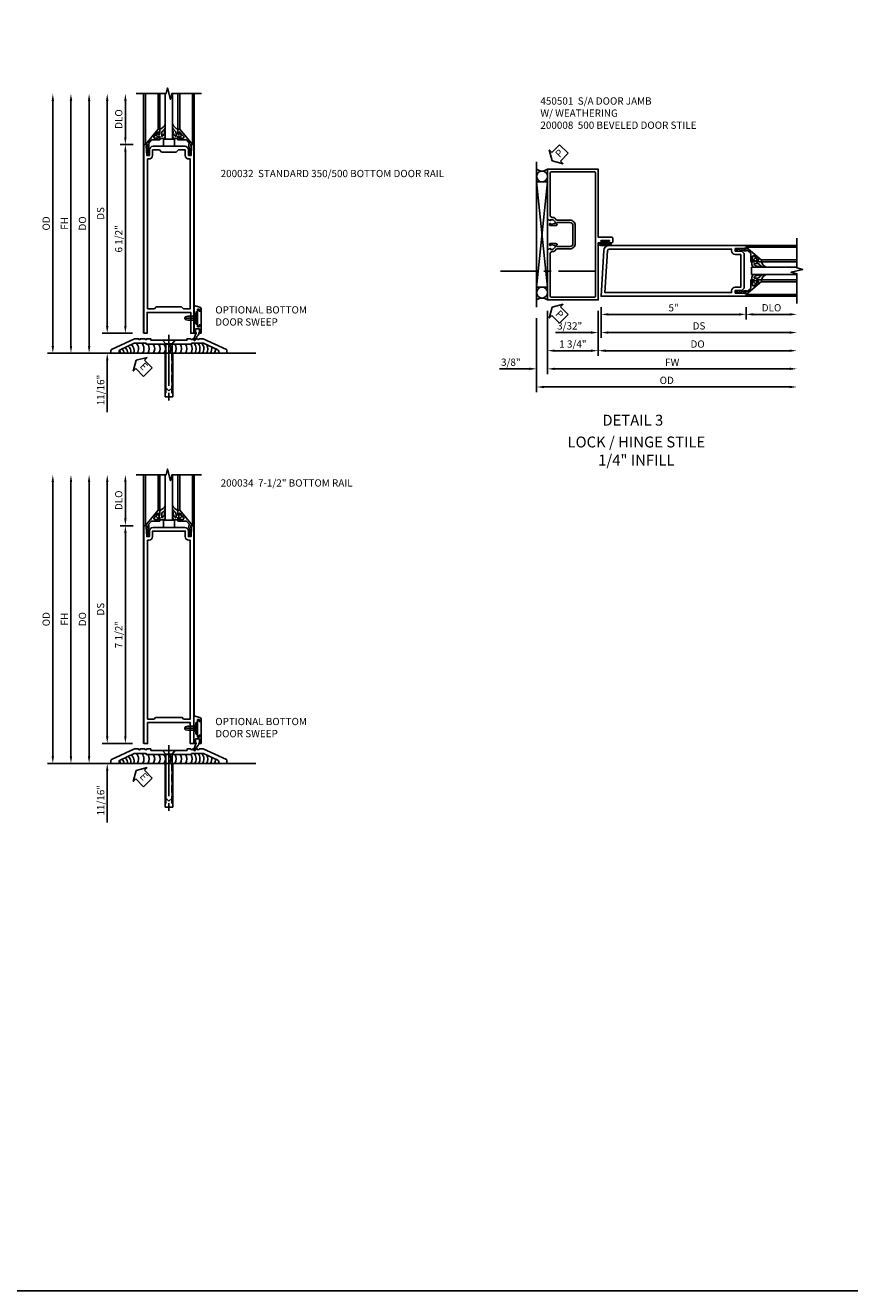
# Model space of a CAD drawing. Units: inches. Extents: x 0 to 148, y 0 to 98.
# Drawn here: x 77 to 105, y 0 to 44 of the extents above; entities that cross this region are included whole.
import ezdxf
from ezdxf.enums import TextEntityAlignment as Align

# ---------------------------------------------------------------- set-up
doc = ezdxf.new("R2010")
doc.units = ezdxf.units.IN
doc.header["$MEASUREMENT"] = 0
doc.linetypes.add('CENTER', pattern=[2, 1.25, -0.25, 0.25, -0.25])
doc.linetypes.add('HIDDEN', pattern=[0.375, 0.25, -0.125])
doc.layers.get('0').update_dxf_attribs({"color": 4})
for name, color, linetype in [('CENTER', 1, 'CENTER'), ('DIME', 2, 'Continuous'), ('FORMAT', 7, 'Continuous'), ('TEXT', 3, 'Continuous')]:
    doc.layers.add(name, color=color, linetype=linetype)
doc.styles.get("Standard").update_dxf_attribs({"font": 'arial.ttf'})
doc.dimstyles.new('EXT_ON-OFF', dxfattribs={"dimscale": 2, "dimtxt": 0.125, "dimasz": 0.125, "dimexe": 0.09, "dimexo": 0.1875, "dimgap": 0.05, "dimtad": 3, "dimdec": 5, "dimzin": 3, "dimdsep": 46, "dimlunit": 5, "dimtxsty": 'Standard', "dimcen": 0, "dimse2": 1, "dimazin": 0, "dimtfac": 1, "dimtdec": 4, "dimtofl": 0, "dimtmove": 0, "dimatfit": 0, "dimfxl": 0, "dimfrac": 2, "dimtolj": 1, "dimtzin": 3, "dimarcsym": 0})
doc.dimstyles.new('EXT_ON-ON', dxfattribs={"dimscale": 2, "dimtxt": 0.125, "dimasz": 0.125, "dimexe": 0.09, "dimexo": 0.1875, "dimgap": 0.05, "dimtad": 3, "dimdec": 4, "dimzin": 3, "dimdsep": 46, "dimlunit": 5, "dimtxsty": 'Standard', "dimcen": 0, "dimazin": 0, "dimtfac": 1, "dimtdec": 4, "dimtofl": 0, "dimtmove": 0, "dimatfit": 0, "dimfxl": 0, "dimfrac": 2, "dimtolj": 1, "dimtzin": 3, "dimarcsym": 0})

# ---------------------------------------------------------------- blocks, each defined once
blk = doc.blocks.new('B028383')
at = {"color": 1, "linetype": 'CENTER'}
blk.add_line((-0.125, 0), (1.625, 0), dxfattribs=at)
for p, q in [((0, -0.1325), (0, 0.1325)), ((0, 0.1325), (1.5, 0.1325)), ((1.5, -0.1325), (1.5, 0.1325)), ((0, -0.1325), (1.5, -0.1325))]:
    blk.add_line(p, q)
at = {"color": 3, "linetype": 'HIDDEN'}
for p, q in [((0, 0.1013), (1.5, 0.1013)), ((0, -0.1013), (1.5, -0.1013))]:
    blk.add_line(p, q, dxfattribs=at)
blk = doc.blocks.new('B028201')
for p, q in [((0, 0.219), (0.128, 0.108)), ((0.128, 0.108), (1.642, 0.108)), ((0.128, -0.108), (0.128, 0.108)), ((1.75, 0), (1.642, 0.108)), ((1.75, 0), (1.642, -0.108)), ((0, -0.219), (0.128, -0.108)), ((0.128, -0.108), (1.642, -0.108))]:
    blk.add_line(p, q)
at = {"layer": 'CENTER'}
blk.add_line((-0.185, 0), (1.941, 0), dxfattribs=at)
blk = doc.blocks.new('B069143')
blk.add_lwpolyline([(0.761, -0.188, 1), (0.825, -0.188), (0.979, -0.188, 1), (1.043, -0.188), (1.18, -0.188), (1.981, -0.556, -0.292847), (2, -0.585), (2, -0.688), (1.718, -0.688), (1.718, -0.627, 0.292847), (1.682, -0.571), (1.192, -0.346), (0.781, -0.346), (0.781, -0.376), (-0.78, -0.376), (-0.78, -0.346), (-1.192, -0.346), (-1.682, -0.571, 0.292847), (-1.718, -0.627), (-1.718, -0.688), (-2, -0.688), (-2, -0.585, -0.292847), (-1.981, -0.556), (-1.18, -0.188), (-1.043, -0.188, 1), (-0.979, -0.188), (-0.825, -0.188, 1), (-0.761, -0.188), (-0.625, -0.188), (-0.625, -0.238), (0.625, -0.238), (0.625, -0.188)], format="xyb", close=True)
blk = doc.blocks.new('ESEAL2')
at = {"layer": 'TEXT', "color": 7}
for p, q in [((0.196, 0.338), (0, 0)), ((0.196, -0.338), (0, 0)), ((0.196, 0.21), (0.196, 0.338)), ((0.575, 0.21), (0.196, 0.21)), ((0.575, 0.21), (0.575, -0.21)), ((0.196, -0.21), (0.196, -0.338)), ((0.575, -0.21), (0.196, -0.21))]:
    blk.add_line(p, q, dxfattribs=at)
at = {"layer": 'TEXT'}
blk.add_attdef('SEAL', text='', height=0.25, dxfattribs=at).set_placement((0.334, 0.01), align=Align.MIDDLE)
blk = doc.blocks.new('B028315')
for p, q in [((0, 0.13), (0.053, 0.085)), ((0.053, 0.085), (0.053, -0.085)), ((0.053, 0.069), (0.275, 0.069)), ((0.275, 0.069), (0.375, 0.047)), ((0.375, 0.047), (0.375, -0.047)), ((0, -0.13), (0.053, -0.085)), ((0.053, -0.069), (0.275, -0.069)), ((0.275, -0.069), (0.375, -0.047))]:
    blk.add_line(p, q)
at = {"layer": 'CENTER'}
blk.add_line((-0.038, 0), (0.407, 0), dxfattribs=at)
blk = doc.blocks.new('B200429')
for p, q in [((0.055, -0.26925), (0.055, 0.2705)), ((0.109, 0.235), (0.109, 0.2705)), ((0.109, 0.235), (0.18, 0.235)), ((0.18, -0.235), (0.18, 0.235)), ((0.109, -0.235), (0.18, -0.235)), ((0.109, -0.26925), (0.109, -0.235))]:
    blk.add_line(p, q)
for centre, start, end in [((0.082, 0.2705), 0, 180), ((0.082, -0.26925), 180, 0)]:
    blk.add_arc(centre, 0.027, start, end)
blk = doc.blocks.new('B027309')
for p, q in [((-0.065, 0), (0.065, 0)), ((-0.065, 0), (-0.065, -0.135)), ((0.065, 0), (0.065, -0.135)), ((-0.069, -0.202), (-0.129, -0.36)), ((-0.075, -0.189), (-0.062, -0.184)), ((-0.069, -0.202), (-0.075, -0.189)), ((-0.065, -0.135), (-0.045, -0.135)), ((-0.021, -0.278), (-0.063, -0.345)), ((0.027, -0.219), (-0.01, -0.261)), ((0.045, -0.135), (0.065, -0.135)), ((0.046, -0.164), (0.045, -0.135))]:
    blk.add_line(p, q)
blk.add_lwpolyline([(-0.063, -0.345), (-0.063, -0.35), (-0.064, -0.356), (-0.065, -0.362), (-0.066, -0.368), (-0.067, -0.374), (-0.069, -0.379), (-0.072, -0.384), (-0.075, -0.388)])
for centre, radius, start, end in [((-0.103, -0.376), 0.0301, 147.3503, 337.8368), ((-0.197, -0.099), 0.159, 327.8039, 345.5256), ((-0.045, -0.138), 0.00313, 345.5256, 90), ((0.036, -0.302), 0.0625, 138.2503, 157.5), ((-0.032, -0.167), 0.0781, 318.2503, 2.5)]:
    blk.add_arc(centre, radius, start, end)
blk = doc.blocks.new('B027406')
for p, q in [((0, 0.952), (0.204, 0.897)), ((0, 0.952), (0, 0)), ((0.125, 0.765), (0.07, 0.717)), ((0.07, 0.717), (0.07, 0.329)), ((0.125, 0.828), (0.188, 0.828)), ((0.125, 0.828), (0.125, 0.765)), ((0.188, 0.828), (0.188, 0.796)), ((0.219, 0.765), (0.25, 0.765)), ((0.25, 0.837), (0.25, 0.765)), ((0, 0), (0.054, 0)), ((0.06, 0.157), (0.19, 0.157)), ((0.06, 0.157), (0.06, 0.022)), ((0.06, 0.157), (0.06, 0.022)), ((0.06, 0.022), (0.08, 0.022)), ((0.125, 0.281), (0.07, 0.329)), ((0.125, 0.219), (0.125, 0.281)), ((0.125, 0.219), (0.188, 0.219)), ((0.17, 0.022), (0.19, 0.022)), ((0.188, 0.219), (0.188, 0.25)), ((0.19, 0.157), (0.19, 0.022)), ((0.196, 0), (0.25, 0)), ((0.219, 0.281), (0.25, 0.281)), ((0.25, 0.281), (0.25, 0))]:
    blk.add_line(p, q)
for centre, radius, start, end in [((0.188, 0.837), 0.0625, 0, 75), ((0.219, 0.796), 0.0312, 180, 270), ((0.054, 0.026), 0.026, 270, 351.1501), ((0.196, 0.026), 0.026, 188.8499, 270), ((0.219, 0.25), 0.0312, 90, 180)]:
    blk.add_arc(centre, radius, start, end)
blk = doc.blocks.new('B200424')
for name, p in [('B027406', (0, 0)), ('B027309', (0.125, 0.157))]:
    blk.add_blockref(name, p)
blk = doc.blocks.new('S200MD01')
for name, p in [('B200424', (0, 0)), ('B200429', (0.07, 0.52325))]:
    blk.add_blockref(name, p)
at = {"rotation": 180}
blk.add_blockref('B028315', (0.07, 0.52325), dxfattribs=at)
blk = doc.blocks.new('S200MD05S200MD01KCADS')
for centre, start, end in [((-0.588, -0.602), 341.3938, 51.0058), ((-0.438, -0.531), 324.5107, 43.6427), ((-0.253, -0.531), 324.5107, 43.6427), ((-0.069, -0.531), 324.5107, 35.4893), ((0.116, -0.531), 324.5107, 35.4893), ((0.301, -0.531), 324.5107, 35.4893), ((0.485, -0.531), 324.5107, 35.4893), ((0.67, -0.531), 324.5107, 35.4893), ((0.855, -0.531), 324.5107, 35.4893), ((1.039, -0.531), 324.5107, 35.4893), ((1.224, -0.531), 324.5107, 35.4893), ((1.409, -0.531), 324.5107, 35.4893), ((1.543, -0.531), 324.5107, 43.6427), ((1.678, -0.531), 324.5107, 43.6427), ((1.813, -0.531), 324.5107, 43.6427), ((1.947, -0.531), 324.5107, 29.6746), ((-1.043, -0.771), 18.1008, 39.7776), ((-0.929, -0.729), 8.8154, 44.744), ((-0.816, -0.686), 359.7602, 46.7995), ((-0.702, -0.644), 350.6989, 48.8853), ((2.082, -0.531), 324.5107, 12.4322), ((2.217, -0.531), 324.5107, 358.5338), ((2.351, -0.531), 324.5107, 333.8953)]:
    blk.add_arc(centre, 0.269, start, end)
for name, p in [('S200MD01', (1.737, 0)), ('B069143', (0.875, 0))]:
    blk.add_blockref(name, p)
at = {"rotation": 270}
for name, p in [('B028201', (0.875, -0.238)), ('B028383', (0.875, -0.688))]:
    blk.add_blockref(name, p, dxfattribs=at)
at = {"layer": 'TEXT', "rotation": 314.5198549019879}
blk.add_blockref('ESEAL2', (-0.253, -0.929), dxfattribs=at).add_auto_attribs({'SEAL': 'E'})
blk = doc.blocks.new('*D27')
at = {"layer": 'DIME', "color": 0, "lineweight": -2}
for p, q in [((-1.25, 0.937), (-1.25, 1.187)), ((-0.375, 0.687), (-1.43, 0.687)), ((-2.938, 0), (-1.07, 0)), ((-1.25, -0.25), (-1.25, -2.033))]:
    blk.add_line(p, q, dxfattribs=at)
at = {"layer": 'DIME', "color": 0}
for points in [[(-1.292, 0.937), (-1.208, 0.937), (-1.25, 0.687)], [(-1.292, -0.25), (-1.208, -0.25), (-1.25, 0)]]:
    blk.add_solid(points, dxfattribs=at)
at = {"layer": 'DIME', "color": 0, "insert": (-1.475, -1.267), "char_height": 0.25, "attachment_point": 5, "rotation": 90}
blk.add_mtext('\\A1;11/16"', dxfattribs=at)
blk = doc.blocks.new('*D28')
at = {"layer": 'DIME', "color": 0, "lineweight": -2}
for p, q in [((-0.625, 8.438), (-0.625, 9.688)), ((-0.362, 8.188), (-0.805, 8.188))]:
    blk.add_line(p, q, dxfattribs=at)
at = {"layer": 'DIME', "color": 0}
for points in [[(-0.667, 9.688), (-0.583, 9.688), (-0.625, 9.938)], [(-0.667, 8.438), (-0.583, 8.438), (-0.625, 8.188)]]:
    blk.add_solid(points, dxfattribs=at)
at = {"layer": 'DIME', "color": 0, "insert": (-0.854, 9.063), "char_height": 0.25, "attachment_point": 5, "rotation": 90}
blk.add_mtext('\\A1;DLO', dxfattribs=at)
blk = doc.blocks.new('*D29')
at = {"layer": 'DIME', "color": 0, "lineweight": -2}
for p, q in [((-0.362, 8.188), (-0.805, 8.188)), ((-0.625, 0.937), (-0.625, 7.938)), ((-0.375, 0.687), (-0.805, 0.687))]:
    blk.add_line(p, q, dxfattribs=at)
at = {"layer": 'DIME', "color": 0}
for points in [[(-0.667, 7.938), (-0.583, 7.938), (-0.625, 8.188)], [(-0.667, 0.937), (-0.583, 0.937), (-0.625, 0.687)]]:
    blk.add_solid(points, dxfattribs=at)
at = {"layer": 'DIME', "color": 0, "insert": (-0.854, 4.438), "char_height": 0.25, "attachment_point": 5, "rotation": 90}
blk.add_mtext('\\A1;7 1/2"', dxfattribs=at)
blk = doc.blocks.new('*D30')
at = {"layer": 'DIME', "color": 0, "lineweight": -2}
for p, q in [((-1.25, 0.937), (-1.25, 9.688)), ((-0.375, 0.687), (-1.43, 0.687))]:
    blk.add_line(p, q, dxfattribs=at)
at = {"layer": 'DIME', "color": 0}
for points in [[(-1.292, 9.688), (-1.208, 9.688), (-1.25, 9.938)], [(-1.292, 0.937), (-1.208, 0.937), (-1.25, 0.687)]]:
    blk.add_solid(points, dxfattribs=at)
at = {"layer": 'DIME', "color": 0, "insert": (-1.479, 5.313), "char_height": 0.25, "attachment_point": 5, "rotation": 90}
blk.add_mtext('\\A1;DS', dxfattribs=at)
blk = doc.blocks.new('*D31')
at = {"layer": 'DIME', "color": 0, "lineweight": -2}
for p, q in [((-1.875, 0.25), (-1.875, 9.688)), ((-2.938, 0), (-1.695, 0))]:
    blk.add_line(p, q, dxfattribs=at)
at = {"layer": 'DIME', "color": 0}
for points in [[(-1.917, 9.688), (-1.833, 9.688), (-1.875, 9.938)], [(-1.917, 0.25), (-1.833, 0.25), (-1.875, 0)]]:
    blk.add_solid(points, dxfattribs=at)
at = {"layer": 'DIME', "color": 0, "insert": (-2.104, 4.969), "char_height": 0.25, "attachment_point": 5, "rotation": 90}
blk.add_mtext('\\A1;DO', dxfattribs=at)
blk = doc.blocks.new('*D32')
at = {"layer": 'DIME', "color": 0, "lineweight": -2}
for p, q in [((-2.5, 0.25), (-2.5, 9.688)), ((-2.938, 0), (-2.32, 0))]:
    blk.add_line(p, q, dxfattribs=at)
at = {"layer": 'DIME', "color": 0}
for points in [[(-2.542, 9.688), (-2.458, 9.688), (-2.5, 9.938)], [(-2.542, 0.25), (-2.458, 0.25), (-2.5, 0)]]:
    blk.add_solid(points, dxfattribs=at)
at = {"layer": 'DIME', "color": 0, "insert": (-2.725, 4.969), "char_height": 0.25, "attachment_point": 5, "rotation": 90}
blk.add_mtext('\\A1;FH', dxfattribs=at)
blk = doc.blocks.new('*D33')
at = {"layer": 'DIME', "color": 0, "lineweight": -2}
for p, q in [((-3.125, 0.25), (-3.125, 9.688)), ((-2.938, 0), (-2.945, 0))]:
    blk.add_line(p, q, dxfattribs=at)
at = {"layer": 'DIME', "color": 0}
for points in [[(-3.167, 9.688), (-3.083, 9.688), (-3.125, 9.938)], [(-3.167, 0.25), (-3.083, 0.25), (-3.125, 0)]]:
    blk.add_solid(points, dxfattribs=at)
at = {"layer": 'DIME', "color": 0, "insert": (-3.354, 4.969), "char_height": 0.25, "attachment_point": 5, "rotation": 90}
blk.add_mtext('\\A1;OD', dxfattribs=at)
blk = doc.blocks.new('B027555')
for p, q in [((-0.1875, 0.25), (-0.1875, 0)), ((0.1875, 0.25), (-0.1875, 0.25)), ((-0.1875, 0), (0.1875, 0)), ((0.1875, 0), (0.1875, 0.25))]:
    blk.add_line(p, q)
blk = doc.blocks.new('B200041')
blk.add_lwpolyline([(0.058, 0, 0.185499), (0.043, 0.039), (0.134, 0.148, -0.221695), (0.159, 0.159), (0.437, 0.159), (0.437, 0.245, 0.414214), (0.405, 0.277), (0.397, 0.277), (0.397, 0.218), (0.262, 0.218, -0.63707), (0.238, 0.271), (0.369, 0.428, -0.700208), (0.397, 0.417), (0.397, 0.361), (0.405, 0.361, 0.414214), (0.437, 0.393), (0.437, 0.53), (0.379, 0.53), (-0.062, 0.004, 0.63707), (-0.06, 0), (0, 0), (0, -0.067), (-0.023, -0.064), (-0.023, -0.084), (0.026, -0.356), (0.073, -0.356, 0.414214), (0.078, -0.351), (0.078, -0.311, 0.414214), (0.073, -0.306), (0.068, -0.306), (0.033, -0.112, 0.247203), (0.058, -0.064)], format="xyb", close=True)
blk = doc.blocks.new('B027563-M5')
blk.add_lwpolyline([(0.237, -0.033), (0.237, 0.073, -0.122769), (0.252, 0.132, 0.135651), (0.36, 0.257), (0.36, 0.377, -0.214709), (0.172, 0.211), (0.172, 0.044, -0.427379), (0.162, 0.034), (0.126, 0.034, -0.601007), (0.118, 0.049), (0.129, 0.069, 0.919964), (0.112, 0.08), (0.053, 0.018, 0.417539), (0.053, -0.01), (0.113, -0.073, 0.902954), (0.129, -0.061), (0.117, -0.041, -0.588539), (0.126, -0.026), (0.162, -0.026, -0.437855), (0.172, -0.037), (0.172, -0.095, 0.414168), (0.192, -0.115), (0.27, -0.115, 0.415817), (0.36, -0.025), (0.359, 0.077, 0.075933), (0.352, 0.134, 0.99043), (0.332, 0.132), (0.334, 0.108, -0.262094), (0.252, -0.042, -0.564899), (0.237, -0.033, -0.564899)], format="xyb")
blk = doc.blocks.new('S200GT01')
for p, q in [((-0.061, -0.008), (-0.061, -1.75)), ((0.625, -1.75), (0.625, -0.188)), ((0.875, -0.188), (0.625, -0.188)), ((0.875, -1.75), (0.875, -0.188)), ((1.561, -0.008), (1.561, -1.75)), ((0.375, -0.53), (0.375, -1.75)), ((0.438, -1.75), (0.438, -0.53)), ((1.062, -1.75), (1.062, -0.53)), ((1.125, -0.53), (1.125, -1.75))]:
    blk.add_line(p, q)
at = {"extrusion": (0, 0, -1), "zscale": -1, "rotation": 180}
for name, p in [('B200041', (0, 0)), ('B027563-M5', (-0.266, -0.318))]:
    blk.add_blockref(name, p, dxfattribs=at)
at = {"rotation": 180}
for name, p in [('B200041', (1.5, 0)), ('B027563-M5', (1.234, -0.318))]:
    blk.add_blockref(name, p, dxfattribs=at)
blk = doc.blocks.new('B200034')
for points in [[(0.203, 8.00055, -0.41421356), (0.328, 8.12555), (1.422, 8.12555, -0.41421356), (1.547, 8.00055), (1.547, 7.81355), (1.641, 7.81355), (1.657, 8.13755), (1.625, 8.13755), (1.625, 8.18755), (1.737, 8.18755), (1.737, 0.6875), (1.612, 0.6875), (1.612, 1.4055), (0.138, 1.4055), (0.138, 0.6875), (0.013, 0.6875), (0.013, 8.18755), (0.125, 8.18755), (0.125, 8.13755), (0.093, 8.13755), (0.109, 7.81355), (0.203, 7.81355)], [(1.563, 7.68855, -0.41421356), (1.438, 7.81355), (1.438, 8.00055), (0.312, 8.00055), (0.312, 7.81355, -0.41421356), (0.187, 7.68855), (0.138, 7.68855), (0.138, 1.5305), (0.367, 1.5305), (0.414, 1.5775), (1.336, 1.5775), (1.383, 1.5305), (1.612, 1.5305), (1.612, 7.68855)]]:
    blk.add_lwpolyline(points, format="xyb", close=True)
blk = doc.blocks.new('*D40')
at = {"layer": 'DIME', "color": 0, "lineweight": -2}
for p, q in [((-1.25, 0.937), (-1.25, 1.187)), ((-0.375, 0.687), (-1.43, 0.687)), ((-2.938, 0), (-1.07, 0)), ((-1.25, -0.25), (-1.25, -2.033))]:
    blk.add_line(p, q, dxfattribs=at)
at = {"layer": 'DIME', "color": 0}
for points in [[(-1.292, 0.937), (-1.208, 0.937), (-1.25, 0.687)], [(-1.292, -0.25), (-1.208, -0.25), (-1.25, 0)]]:
    blk.add_solid(points, dxfattribs=at)
at = {"layer": 'DIME', "color": 0, "insert": (-1.475, -1.267), "char_height": 0.25, "attachment_point": 5, "rotation": 90}
blk.add_mtext('\\A1;11/16"', dxfattribs=at)
blk = doc.blocks.new('*D41')
at = {"layer": 'DIME', "color": 0, "lineweight": -2}
for p, q in [((-0.625, 7.438), (-0.625, 8.688)), ((-0.362, 7.188), (-0.805, 7.188))]:
    blk.add_line(p, q, dxfattribs=at)
at = {"layer": 'DIME', "color": 0}
for points in [[(-0.667, 8.688), (-0.583, 8.688), (-0.625, 8.938)], [(-0.667, 7.438), (-0.583, 7.438), (-0.625, 7.188)]]:
    blk.add_solid(points, dxfattribs=at)
at = {"layer": 'DIME', "color": 0, "insert": (-0.854, 8.063), "char_height": 0.25, "attachment_point": 5, "rotation": 90}
blk.add_mtext('\\A1;DLO', dxfattribs=at)
blk = doc.blocks.new('*D42')
at = {"layer": 'DIME', "color": 0, "lineweight": -2}
for p, q in [((-0.362, 7.188), (-0.805, 7.188)), ((-0.625, 0.937), (-0.625, 6.938)), ((-0.375, 0.687), (-0.805, 0.687))]:
    blk.add_line(p, q, dxfattribs=at)
at = {"layer": 'DIME', "color": 0}
for points in [[(-0.667, 6.938), (-0.583, 6.938), (-0.625, 7.188)], [(-0.667, 0.937), (-0.583, 0.937), (-0.625, 0.687)]]:
    blk.add_solid(points, dxfattribs=at)
at = {"layer": 'DIME', "color": 0, "insert": (-0.854, 3.938), "char_height": 0.25, "attachment_point": 5, "rotation": 90}
blk.add_mtext('\\A1;6 1/2"', dxfattribs=at)
blk = doc.blocks.new('*D43')
at = {"layer": 'DIME', "color": 0, "lineweight": -2}
for p, q in [((-1.25, 0.937), (-1.25, 8.688)), ((-0.375, 0.687), (-1.43, 0.687))]:
    blk.add_line(p, q, dxfattribs=at)
at = {"layer": 'DIME', "color": 0}
for points in [[(-1.292, 8.688), (-1.208, 8.688), (-1.25, 8.938)], [(-1.292, 0.937), (-1.208, 0.937), (-1.25, 0.687)]]:
    blk.add_solid(points, dxfattribs=at)
at = {"layer": 'DIME', "color": 0, "insert": (-1.479, 4.813), "char_height": 0.25, "attachment_point": 5, "rotation": 90}
blk.add_mtext('\\A1;DS', dxfattribs=at)
blk = doc.blocks.new('*D44')
at = {"layer": 'DIME', "color": 0, "lineweight": -2}
for p, q in [((-1.875, 0.25), (-1.875, 8.688)), ((-2.938, 0), (-1.695, 0))]:
    blk.add_line(p, q, dxfattribs=at)
at = {"layer": 'DIME', "color": 0}
for points in [[(-1.917, 8.688), (-1.833, 8.688), (-1.875, 8.938)], [(-1.917, 0.25), (-1.833, 0.25), (-1.875, 0)]]:
    blk.add_solid(points, dxfattribs=at)
at = {"layer": 'DIME', "color": 0, "insert": (-2.104, 4.469), "char_height": 0.25, "attachment_point": 5, "rotation": 90}
blk.add_mtext('\\A1;DO', dxfattribs=at)
blk = doc.blocks.new('*D45')
at = {"layer": 'DIME', "color": 0, "lineweight": -2}
for p, q in [((-2.5, 0.25), (-2.5, 8.688)), ((-2.938, 0), (-2.32, 0))]:
    blk.add_line(p, q, dxfattribs=at)
at = {"layer": 'DIME', "color": 0}
for points in [[(-2.542, 8.688), (-2.458, 8.688), (-2.5, 8.938)], [(-2.542, 0.25), (-2.458, 0.25), (-2.5, 0)]]:
    blk.add_solid(points, dxfattribs=at)
at = {"layer": 'DIME', "color": 0, "insert": (-2.725, 4.469), "char_height": 0.25, "attachment_point": 5, "rotation": 90}
blk.add_mtext('\\A1;FH', dxfattribs=at)
blk = doc.blocks.new('*D46')
at = {"layer": 'DIME', "color": 0, "lineweight": -2}
for p, q in [((-3.125, 0.25), (-3.125, 8.688)), ((-2.938, 0), (-2.945, 0))]:
    blk.add_line(p, q, dxfattribs=at)
at = {"layer": 'DIME', "color": 0}
for points in [[(-3.167, 8.688), (-3.083, 8.688), (-3.125, 8.938)], [(-3.167, 0.25), (-3.083, 0.25), (-3.125, 0)]]:
    blk.add_solid(points, dxfattribs=at)
at = {"layer": 'DIME', "color": 0, "insert": (-3.354, 4.469), "char_height": 0.25, "attachment_point": 5, "rotation": 90}
blk.add_mtext('\\A1;OD', dxfattribs=at)
blk = doc.blocks.new('B200032')
for points in [[(1.547, 6.814), (1.547, 7.001, 0.414214), (1.422, 7.126), (0.328, 7.126, 0.4141), (0.203, 7.001), (0.203, 6.814), (0.109, 6.814), (0.093, 7.138), (0.125, 7.138), (0.125, 7.188), (0.013, 7.188), (0.013, 0.687), (0.125, 0.687), (0.125, 1.405), (1.625, 1.405), (1.625, 0.687), (1.737, 0.687), (1.737, 7.188), (1.625, 7.188), (1.625, 7.138), (1.657, 7.138), (1.641, 6.814)], [(0.375, 1.53), (0.438, 1.593), (1.312, 1.593), (1.375, 1.53), (1.612, 1.53), (1.612, 6.689), (1.563, 6.689, -0.414214), (1.438, 6.814), (1.438, 7.001), (1.203, 7.001), (1.125, 6.923), (0.625, 6.923), (0.547, 7.001), (0.312, 7.001), (0.312, 6.814, -0.414214), (0.187, 6.689), (0.138, 6.689), (0.138, 1.53)]]:
    blk.add_lwpolyline(points, format="xyb", close=True)
blk = doc.blocks.new('*D62')
at = {"layer": 'DIME', "color": 0, "lineweight": -2}
for p, q in [((-1.75, -0.375), (-1.75, -1.93)), ((0, -0.375), (0, -1.93)), ((-1.5, -1.75), (-0.25, -1.75))]:
    blk.add_line(p, q, dxfattribs=at)
at = {"layer": 'DIME', "color": 0}
for points in [[(-1.5, -1.708), (-1.5, -1.792), (-1.75, -1.75)], [(-0.25, -1.708), (-0.25, -1.792), (0, -1.75)]]:
    blk.add_solid(points, dxfattribs=at)
at = {"layer": 'DIME', "color": 0, "insert": (-0.875, -1.521), "char_height": 0.25, "attachment_point": 5}
blk.add_mtext('\\A1;1 3/4"', dxfattribs=at)
blk = doc.blocks.new('PSEAL2')
at = {"layer": 'TEXT', "color": 7}
for p, q in [((0.196, 0.338), (0, 0)), ((0.196, -0.338), (0, 0)), ((0.196, 0.21), (0.196, 0.338)), ((0.575, 0.21), (0.196, 0.21)), ((0.575, 0.21), (0.575, -0.21)), ((0.196, -0.21), (0.196, -0.338)), ((0.575, -0.21), (0.196, -0.21))]:
    blk.add_line(p, q, dxfattribs=at)
at = {"layer": 'TEXT', "color": 3}
blk.add_text('P', height=0.25, dxfattribs=at).set_placement((0.247, -0.116))
blk = doc.blocks.new('*D63')
at = {"layer": 'DIME', "color": 0, "lineweight": -2}
for p, q in [((-1.75, -0.375), (-1.75, -2.555)), ((-1.5, -2.375), (6.594, -2.375))]:
    blk.add_line(p, q, dxfattribs=at)
at = {"layer": 'DIME', "color": 0}
for points in [[(-1.5, -2.333), (-1.5, -2.417), (-1.75, -2.375)], [(6.594, -2.333), (6.594, -2.417), (6.844, -2.375)]]:
    blk.add_solid(points, dxfattribs=at)
at = {"layer": 'DIME', "color": 0, "insert": (2.547, -2.15), "char_height": 0.25, "attachment_point": 5}
blk.add_mtext('\\A1;FW', dxfattribs=at)
blk = doc.blocks.new('*D64')
at = {"layer": 'DIME', "color": 0, "lineweight": -2}
for p, q in [((-2.125, -0.625), (-2.125, -3.18)), ((-1.875, -3), (6.594, -3))]:
    blk.add_line(p, q, dxfattribs=at)
at = {"layer": 'DIME', "color": 0}
for points in [[(-1.875, -2.958), (-1.875, -3.042), (-2.125, -3)], [(6.594, -2.958), (6.594, -3.042), (6.844, -3)]]:
    blk.add_solid(points, dxfattribs=at)
at = {"layer": 'DIME', "color": 0, "insert": (2.359, -2.771), "char_height": 0.25, "attachment_point": 5}
blk.add_mtext('\\A1;OD', dxfattribs=at)
blk = doc.blocks.new('*D61')
at = {"layer": 'DIME', "color": 0, "lineweight": -2}
for p, q in [((-1.75, -0.375), (-1.75, -2.555)), ((-2.125, -0.625), (-2.125, -2.555)), ((-2.375, -2.375), (-3.403, -2.375)), ((-1.5, -2.375), (-1.25, -2.375))]:
    blk.add_line(p, q, dxfattribs=at)
at = {"layer": 'DIME', "color": 0}
for points in [[(-2.375, -2.333), (-2.375, -2.417), (-2.125, -2.375)], [(-1.5, -2.333), (-1.5, -2.417), (-1.75, -2.375)]]:
    blk.add_solid(points, dxfattribs=at)
at = {"layer": 'DIME', "color": 0, "insert": (-3.014, -2.146), "char_height": 0.25, "attachment_point": 5}
blk.add_mtext('\\A1;3/8"', dxfattribs=at)
blk = doc.blocks.new('B027078')
for points in [[(-0.08, -0.156), (-0.08, 0.156, 1), (-0.174, 0.156), (-0.174, -0.156, 1)], [(-0.1, -0.156), (-0.1, 0.156, 1), (-0.154, 0.156), (-0.154, -0.156, 1)]]:
    blk.add_lwpolyline(points, format="xyb", close=True)
blk.add_lwpolyline([(-0.08, 0.077), (-0.08, -0.077), (-0.021, -0.077), (-0.021, -0.135), (-0.006, -0.135), (-0.006, -0.062), (-0.062, -0.062), (-0.062, 0.062), (-0.006, 0.062), (-0.006, 0.135), (-0.021, 0.135), (-0.021, 0.077)], close=True)
blk = doc.blocks.new('B450018')
for points in [[(-1.507, 1.875), (-1.609, 1.898), (-1.647, 1.898), (-1.647, 1.869), (-1.659, 1.869, -0.414214), (-1.679, 1.889), (-1.679, 1.917, -0.414214), (-1.659, 1.937), (-1.458, 1.937, -0.414214), (-1.419, 1.899), (-1.441, 1.899), (-1.441, 1.862, 0.414214), (-1.416, 1.837), (-0.975, 1.837, 0.414214), (-0.875, 1.937), (-0.875, 2.562, 0.414214), (-0.975, 2.663), (-1.416, 2.663, 0.414214), (-1.441, 2.637), (-1.441, 2.6), (-1.419, 2.6, -0.414214), (-1.458, 2.562), (-1.659, 2.562, -0.414214), (-1.679, 2.582), (-1.679, 2.611, -0.414214), (-1.659, 2.631), (-1.647, 2.631), (-1.647, 2.602), (-1.609, 2.602), (-1.507, 2.625, 0.354119), (-1.491, 2.644), (-1.491, 2.686), (-1.558, 2.753, 0.198912), (-1.576, 2.76), (-1.647, 2.76), (-1.647, 2.731), (-1.75, 2.767), (-1.75, 4.5), (0, 4.5), (0, 2.157), (0.469, 2.157, -0.414214), (0.5, 2.126), (0.5, 2, -0.414214), (0.469, 1.969), (0.347, 1.969, -1), (0.347, 2.003), (0.365, 2.003, 1), (0.365, 2.049), (0.115, 2.049, 1), (0.115, 2.003), (0.133, 2.003, -1), (0.133, 1.969), (0, 1.969), (0, 0), (-1.75, 0), (-1.75, 1.733), (-1.647, 1.769), (-1.647, 1.74), (-1.576, 1.74, 0.198912), (-1.558, 1.747), (-1.491, 1.814), (-1.491, 1.855, 0.354119)], [(-0.795, 1.937, -0.414214), (-0.975, 1.757), (-1.426, 1.757, 0.19902), (-1.44, 1.752), (-1.502, 1.69, -0.19902), (-1.576, 1.66), (-1.59, 1.66, 0.414214), (-1.66, 1.59), (-1.66, 0.15, 0.414214), (-1.6, 0.09), (-0.154, 0.09, 0.414214), (-0.094, 0.15), (-0.094, 4.35, 0.414214), (-0.154, 4.41), (-1.6, 4.41, 0.414214), (-1.66, 4.35), (-1.66, 2.91, 0.414214), (-1.59, 2.84), (-1.576, 2.84, -0.19902), (-1.502, 2.81), (-1.44, 2.748, 0.19902), (-1.426, 2.743), (-0.975, 2.743, -0.414214), (-0.795, 2.562)]]:
    blk.add_lwpolyline(points, format="xyb", close=True)
blk = doc.blocks.new('B450501')
blk.add_blockref('B450018', (0, 0))
at = {"rotation": 90}
blk.add_blockref('B027078', (0.24, 2.048995), dxfattribs=at)
blk = doc.blocks.new('*D67')
at = {"layer": 'DIME', "color": 0, "lineweight": -2}
for p, q in [((0, -0.375), (0, -1.93)), ((0.25, -1.75), (6.594, -1.75))]:
    blk.add_line(p, q, dxfattribs=at)
at = {"layer": 'DIME', "color": 0}
for points in [[(0.25, -1.708), (0.25, -1.792), (0, -1.75)], [(6.594, -1.708), (6.594, -1.792), (6.844, -1.75)]]:
    blk.add_solid(points, dxfattribs=at)
at = {"layer": 'DIME', "color": 0, "insert": (3.422, -1.521), "char_height": 0.25, "attachment_point": 5}
blk.add_mtext('\\A1;DO', dxfattribs=at)
blk = doc.blocks.new('*D68')
at = {"layer": 'DIME', "color": 0, "lineweight": -2}
for p, q in [((0.094, -0.25), (0.094, -0.68)), ((5.094, -0.25), (5.094, -0.68)), ((0.344, -0.5), (4.844, -0.5))]:
    blk.add_line(p, q, dxfattribs=at)
at = {"layer": 'DIME', "color": 0}
for points in [[(0.344, -0.458), (0.344, -0.542), (0.094, -0.5)], [(4.844, -0.458), (4.844, -0.542), (5.094, -0.5)]]:
    blk.add_solid(points, dxfattribs=at)
at = {"layer": 'DIME', "color": 0, "insert": (2.594, -0.273), "char_height": 0.25, "attachment_point": 5}
blk.add_mtext('\\A1;5"', dxfattribs=at)
blk = doc.blocks.new('*D69')
at = {"layer": 'DIME', "color": 0, "lineweight": -2}
for p, q in [((0, -0.375), (0, -1.305)), ((0.094, -0.25), (0.094, -1.305)), ((-0.25, -1.125), (-1.473, -1.125)), ((0.344, -1.125), (0.594, -1.125))]:
    blk.add_line(p, q, dxfattribs=at)
at = {"layer": 'DIME', "color": 0}
for points in [[(-0.25, -1.083), (-0.25, -1.167), (0, -1.125)], [(0.344, -1.083), (0.344, -1.167), (0.094, -1.125)]]:
    blk.add_solid(points, dxfattribs=at)
at = {"layer": 'DIME', "color": 0, "insert": (-0.986, -0.896), "char_height": 0.25, "attachment_point": 5}
blk.add_mtext('\\A1;3/32"', dxfattribs=at)
blk = doc.blocks.new('*D70')
at = {"layer": 'DIME', "color": 0, "lineweight": -2}
for p, q in [((0.094, -0.25), (0.094, -1.305)), ((0.344, -1.125), (6.594, -1.125))]:
    blk.add_line(p, q, dxfattribs=at)
at = {"layer": 'DIME', "color": 0}
for points in [[(0.344, -1.083), (0.344, -1.167), (0.094, -1.125)], [(6.594, -1.083), (6.594, -1.167), (6.844, -1.125)]]:
    blk.add_solid(points, dxfattribs=at)
at = {"layer": 'DIME', "color": 0, "insert": (3.469, -0.896), "char_height": 0.25, "attachment_point": 5}
blk.add_mtext('\\A1;DS', dxfattribs=at)
blk = doc.blocks.new('*D71')
at = {"layer": 'DIME', "color": 0, "lineweight": -2}
for p, q in [((5.094, -0.25), (5.094, -0.68)), ((5.344, -0.5), (6.594, -0.5))]:
    blk.add_line(p, q, dxfattribs=at)
at = {"layer": 'DIME', "color": 0}
for points in [[(5.344, -0.458), (5.344, -0.542), (5.094, -0.5)], [(6.594, -0.458), (6.594, -0.542), (6.844, -0.5)]]:
    blk.add_solid(points, dxfattribs=at)
at = {"layer": 'DIME', "color": 0, "insert": (5.969, -0.271), "char_height": 0.25, "attachment_point": 5}
blk.add_mtext('\\A1;DLO', dxfattribs=at)
blk = doc.blocks.new('B200008')
for points in [[(5.032, 1.547), (5.032, 0.453, -0.414214), (4.907, 0.328), (4.72, 0.328), (4.72, 0.234), (5.044, 0.218), (5.044, 0.25), (5.094, 0.25), (5.094, 0.125), (0.094, 0.125), (0.19, 1.699, -0.396433), (0.377, 1.875), (5.094, 1.875), (5.094, 1.75), (5.044, 1.75), (5.044, 1.782), (4.72, 1.766), (4.72, 1.672), (4.907, 1.672, -0.414214)], [(4.907, 1.563), (4.907, 0.437), (4.72, 0.437, 0.414214), (4.595, 0.312), (4.595, 0.25), (0.227, 0.25), (0.315, 1.691, -0.396433), (0.378, 1.75), (4.595, 1.75), (4.595, 1.688, 0.414214), (4.72, 1.563)]]:
    blk.add_lwpolyline(points, format="xyb", close=True)
blk = doc.blocks.new('S200BR07KCADS')
for p, q in [((0, 0.6875), (0, 9.93755)), ((1.75, 1.636017), (1.75, 9.93755)), ((-3.312994, 0), (3.875, 0))]:
    blk.add_line(p, q)
blk.add_lwpolyline([(2, 9.93755), (0.975, 9.93755), (0.925, 9.73755), (0.825, 10.13755), (0.775, 9.93755), (-0.25, 9.93755)])
at = {"xscale": -1, "rotation": 180}
blk.add_blockref('S200GT01', (0.125, 8.18755), dxfattribs=at)
for name, p in [('B027555', (0.875, 8.12555)), ('B200034', (0, 0))]:
    blk.add_blockref(name, p)
at = {"layer": 'DIME'}
for base, p1, p2, text, picture, middle in [((-3.125, 9.9375), (-3.312994, 0), (-0.25, 9.9375), 'OD', '*D33', (-3.354349, 4.96875)), ((-1.875, 9.9375), (-3.312994, 0), (-0.25, 9.9375), 'DO', '*D31', (-2.104349, 4.96875)), ((-2.5, 9.9375), (-3.312994, 0), (-0.25, 9.9375), 'FH', '*D32', (-2.725, 4.96875)), ((-1.25, 9.93755), (0, 0.6875), (-0.25, 9.93755), 'DS', '*D30', (-1.479263, 5.312525)), ((-0.625, 9.93755), (0.013, 8.18755), (-0.25, 9.93755), 'DLO', '*D28', (-0.854349, 9.06255))]:
    dim = blk.add_linear_dim(base=base, p1=p1, p2=p2, angle=90, text=text, dimstyle='EXT_ON-OFF', override={"dimpost": '"'}, dxfattribs=at)
    dim.commit()
    dim.dimension.update_dxf_attribs({"geometry": picture, "text_midpoint": middle})
for base, p2, picture, middle in [((-0.625, 8.18755), (0.013, 8.18755), '*D29', (-0.8542633015, 4.437525)), ((-1.25, 0), (-3.312994, 0), '*D27', (-1.475, -1.266667))]:
    dim = blk.add_linear_dim(base=base, p1=(0, 0.6875), p2=p2, angle=90, dimstyle='EXT_ON-ON', override={"dimpost": '"'}, dxfattribs=at)
    dim.commit()
    dim.dimension.update_dxf_attribs({"geometry": picture, "text_midpoint": middle})
blk = doc.blocks.new('S200BR04KCADS')
for p, q in [((0, 0.6875), (0, 8.93755)), ((1.75, 0.6875), (1.75, 8.93755)), ((-3.312994, 0), (3.875, 0))]:
    blk.add_line(p, q)
blk.add_lwpolyline([(2, 8.93755), (0.975, 8.93755), (0.925, 8.73755), (0.825, 9.13755), (0.775, 8.93755), (-0.25, 8.93755)])
at = {"xscale": -1, "rotation": 180}
blk.add_blockref('S200GT01', (0.125, 7.18755), dxfattribs=at)
for name, p in [('B200032', (0, 0)), ('B027555', (0.875, 7.12555))]:
    blk.add_blockref(name, p)
at = {"layer": 'DIME'}
for base, p1, text, picture, middle in [((-3.125, 8.93755), (-3.312994, 0), 'OD', '*D46', (-3.354349, 4.468775)), ((-1.875, 8.93755), (-3.312994, 0), 'DO', '*D44', (-2.104349, 4.468775)), ((-2.5, 8.93755), (-3.312994, 0), 'FH', '*D45', (-2.725, 4.468775)), ((-1.25, 8.93755), (0, 0.6875), 'DS', '*D43', (-1.479263, 4.812525)), ((-0.625, 8.93755), (0.013, 7.18755), 'DLO', '*D41', (-0.854349, 8.06255))]:
    dim = blk.add_linear_dim(base=base, p1=p1, p2=(-0.25, 8.93755), angle=90, text=text, dimstyle='EXT_ON-OFF', override={"dimpost": '"'}, dxfattribs=at)
    dim.commit()
    dim.dimension.update_dxf_attribs({"geometry": picture, "text_midpoint": middle})
for base, p2, picture, middle in [((-0.625, 7.18755), (0.013, 7.18755), '*D42', (-0.8542633015, 3.937525)), ((-1.25, 0), (-3.312994, 0), '*D40', (-1.475, -1.266667))]:
    dim = blk.add_linear_dim(base=base, p1=(0, 0.6875), p2=p2, angle=90, dimstyle='EXT_ON-ON', override={"dimpost": '"'}, dxfattribs=at)
    dim.commit()
    dim.dimension.update_dxf_attribs({"geometry": picture, "text_midpoint": middle})
blk = doc.blocks.new('S200VS03')
for p, q in [((5.09375, 1.875), (6.84375, 1.875)), ((5.09375, 0.125), (6.84375, 0.125))]:
    blk.add_line(p, q)
blk.add_lwpolyline([(6.84375, -0.125), (6.84375, 0.9), (6.64375, 0.95), (7.04375, 1.05), (6.84375, 1.1), (6.84375, 2.125)])
blk.add_blockref('B200008', (0, 0))
at = {"rotation": 90}
blk.add_blockref('S200GT01', (5.09375, 0.2499), dxfattribs=at)
at = {"layer": 'DIME'}
for base, p2, picture, middle in [((0, -1.125), (0, 0), '*D69', (-0.986340382, -0.8956514325)), ((5.09375, -0.5), (5.09375, 0.125), '*D68', (2.59375, -0.272868))]:
    dim = blk.add_linear_dim(base=base, p1=(0.09375, 0.125), p2=p2, dimstyle='EXT_ON-ON', override={"dimpost": '"'}, dxfattribs=at)
    dim.commit()
    dim.dimension.update_dxf_attribs({"geometry": picture, "text_midpoint": middle})
for base, p1, text, picture, middle in [((6.84375, -1.75), (0, 0), 'DO', '*D67', (3.421875, -1.520651)), ((6.84375, -1.125), (0.09375, 0.125), 'DS', '*D70', (3.46875, -0.895737)), ((6.84375, -0.5), (5.09375, 0.125), 'DLO', '*D71', (5.96875, -0.270651))]:
    dim = blk.add_linear_dim(base=base, p1=p1, p2=(6.84375, -0.125), text=text, dimstyle='EXT_ON-OFF', override={"dimpost": '"'}, dxfattribs=at)
    dim.commit()
    dim.dimension.update_dxf_attribs({"geometry": picture, "text_midpoint": middle})
blk = doc.blocks.new('S450CD20S200VS03KCADS')
for p, q in [((-2.12504, 4.75), (-2.12504, -0.25)), ((-1.75, 4.0625), (-2.125, 4.0625)), ((-1.75, 4.0625), (-1.75, 0.4375)), ((-1.75, 0.4375), (-2.12504, 0.4375))]:
    blk.add_line(p, q)
at = {"linetype": 'Continuous'}
for p, q in [((-1.75, 4.0625), (-2.12504, 0.4375)), ((-1.75, 0.4375), (-2.125, 4.0625))]:
    blk.add_line(p, q, dxfattribs=at)
for centre in [(-1.9375, 4.25), (-1.9375, 0.25)]:
    blk.add_circle(centre, 0.1875)
for centre, radius, start, end in [((-1.9375, 4.75), 0.3125, 233.1301024, 306.8698976), ((-1.93752, -0.25006), 0.31256, 53.1337686, 126.8662314)]:
    blk.add_arc(centre, radius, start, end)
at = {"layer": 'CENTER'}
blk.add_line((-3.37504, 0.98451), (0, 0.98451), dxfattribs=at)
for name in ['B450501', 'S200VS03']:
    blk.add_blockref(name, (0, 0))
at = {"layer": 'TEXT'}
for p, rotation in [((-1.590701, 4.788471), 45), ((-1.590701, -0.25), 315)]:
    blk.add_blockref('PSEAL2', p, dxfattribs=dict(at, rotation=rotation))
at = {"layer": 'DIME'}
for base, p2, picture, middle in [((-2.12504, -2.375), (-2.12504, -0.25), '*D61', (-3.014262, -2.145651)), ((0, -1.75), (0, 0), '*D62', (-0.875, -1.520651))]:
    dim = blk.add_linear_dim(base=base, p1=(-1.75, 0), p2=p2, dimstyle='EXT_ON-ON', override={"dimpost": '"'}, dxfattribs=at)
    dim.commit()
    dim.dimension.update_dxf_attribs({"geometry": picture, "text_midpoint": middle})
for base, p1, text, picture, middle in [((6.84375, -2.375), (-1.75, 0), 'FW', '*D63', (2.546875, -2.15)), ((6.84375, -3), (-2.12504, -0.25), 'OD', '*D64', (2.359355, -2.770651))]:
    dim = blk.add_linear_dim(base=base, p1=p1, p2=(6.84375, -0.125), text=text, dimstyle='EXT_ON-OFF', override={"dimpost": '"'}, dxfattribs=at)
    dim.commit()
    dim.dimension.update_dxf_attribs({"geometry": picture, "text_midpoint": middle})

msp = doc.modelspace()

# ---------------------------------------------------------------- linework, layer by layer
at = {"layer": 'FORMAT'}
msp.add_lwpolyline([(148.4053259, 0.0000001), (0.0000001, 0.0000001), (0.0000001, 97.6853573)], dxfattribs=at)

# ---------------------------------------------------------------- block references
for name, p in [('S200BR04KCADS', (80.7981209, 32.2811358)), ('S450CD20S200VS03KCADS', (96.4697822, 34.1181079)), ('S200MD05S200MD01KCADS', (80.7981209, 32.9686358)), ('S200BR07KCADS', (80.7981209, 18.1543285)), ('S200MD05S200MD01KCADS', (80.7981209, 18.8418285))]:
    msp.add_blockref(name, p)

# ---------------------------------------------------------------- texts
at = {"color": 2, "linetype": 'Continuous'}
msp.add_text('DETAIL 3', height=0.375, dxfattribs=at).set_placement((97.6588703, 29.7873433), align=Align.CENTER)
at = {"color": 7, "insert": (97.7818098, 29.4117788), "char_height": 0.375, "width": 7.34375, "attachment_point": 2}
msp.add_mtext('LOCK / HINGE STILE \\P1/4" INFILL', dxfattribs=at)
at = {"layer": 'TEXT', "char_height": 0.25, "attachment_point": 1}
for s, insert, width in [('450501  S/A DOOR JAMB\\P              W/ WEATHERING\\P200008  500 BEVELED DOOR STILE', (94.4745669, 41.0909528), 9.478949894), ('200032  STANDARD 350/500 BOTTOM DOOR RAIL ', (83.4554321, 38.5936858), 9.478949894), ('OPTIONAL BOTTOM DOOR SWEEP', (83.2714448, 33.8988744), 3.624371783), ('200034  7-1/2" BOTTOM RAIL  ', (83.4554321, 27.9388523), 9.478949894), ('OPTIONAL BOTTOM DOOR SWEEP', (83.2714448, 19.7243166), 3.624371783)]:
    msp.add_mtext(s, dxfattribs=dict(at, insert=insert, width=width))

doc.saveas('drawing.dxf')
